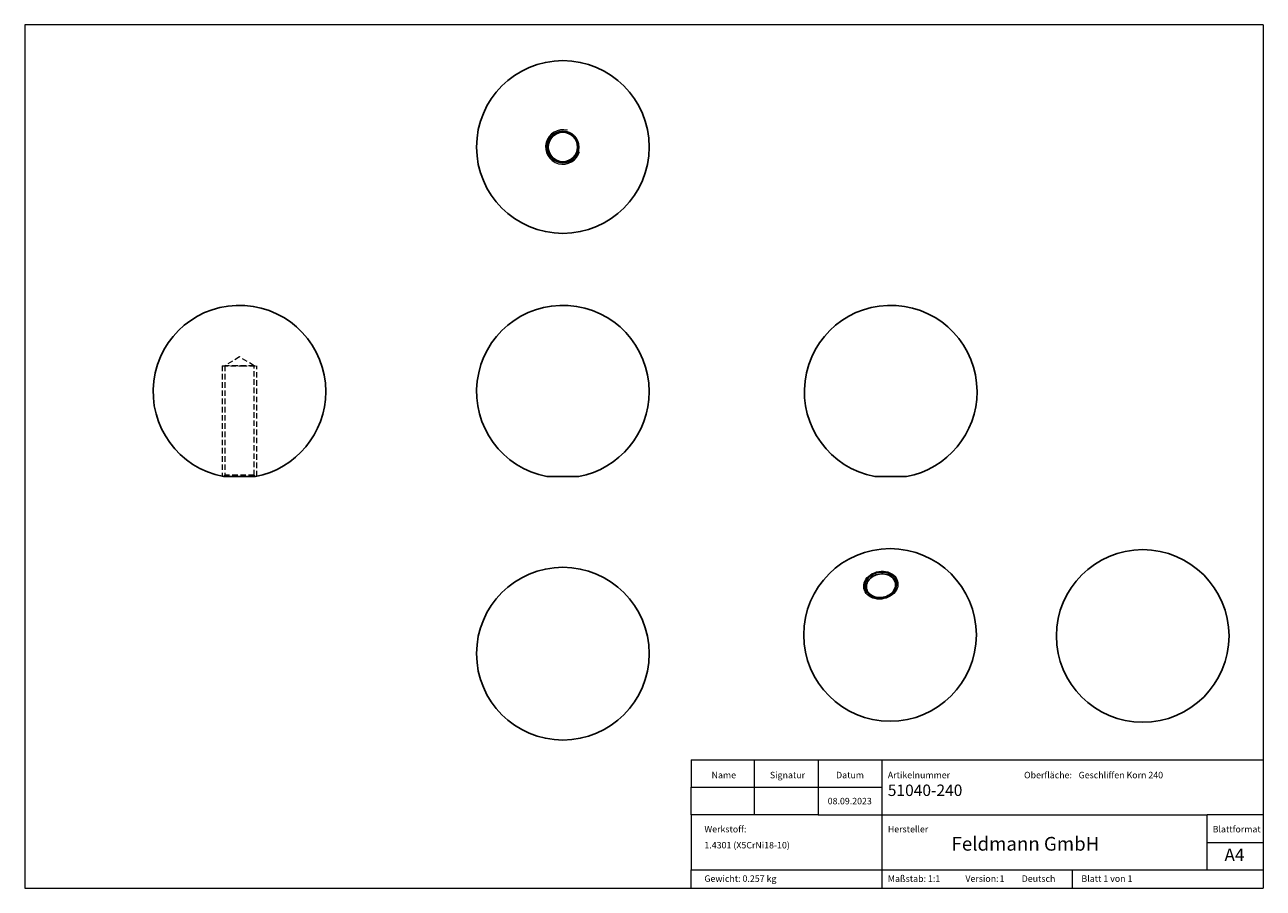
# Model space of a CAD drawing. Units: millimetres. Extents: x 5 to 292, y 5 to 205.
import ezdxf

# ---------------------------------------------------------------- set-up
doc = ezdxf.new("R2010")
doc.units = ezdxf.units.MM
doc.linetypes.add('HIDDEN', pattern=[1.905, 1.27, -0.635])
doc.layers.add('HERSTELLER_HINTER_BILD', color=7, linetype='Continuous')
doc.layers.add('SCHRIFTFELD_DEUTSCH', color=7, linetype='Continuous')
doc.styles.add('SLDTEXTSTYLE0', font='TXT', dxfattribs={"width": 0.75})
doc.styles.add('SLDTEXTSTYLE1', font='TXT', dxfattribs={"width": 0.692308})

msp = doc.modelspace()

# ---------------------------------------------------------------- linework, layer by layer
at = {"color": 7, "linetype": 'Continuous', "lineweight": 18}
for p, q in [((292, 205), (5, 205)), ((5, 205), (5, 5)), ((292, 205), (292, 5)), ((159.4, 34.75), (174.13, 34.75)), ((159.4, 34.75), (159.4, 28.38)), ((174.13, 34.75), (188.86, 34.75)), ((174.13, 22), (174.13, 34.75)), ((188.86, 34.75), (203.6, 34.75)), ((188.86, 34.75), (188.86, 22)), ((203.6, 34.75), (292, 34.75)), ((203.6, 34.75), (203.6, 5)), ((159.4, 28.38), (174.13, 28.38)), ((159.4, 22), (159.4, 28.38)), ((174.13, 28.38), (188.86, 28.38)), ((188.86, 28.38), (203.6, 28.38)), ((174.13, 22), (159.4, 22)), ((159.4, 22), (159.4, 9.25)), ((188.86, 22), (174.13, 22)), ((188.86, 22), (203.6, 22)), ((203.6, 22), (279, 22)), ((292, 22), (279, 22)), ((279, 15.49), (279, 22)), ((279, 9.25), (279, 15.49)), ((292, 15.49), (279, 15.49)), ((159.4, 9.25), (292, 9.25)), ((159.4, 5), (159.4, 9.25)), ((247.8, 5), (247.8, 9.25)), ((5, 5), (292, 5))]:
    msp.add_line(p, q, dxfattribs=at)
at = {"color": 7, "linetype": 'HIDDEN', "lineweight": 18}
for p, q in [((54.75, 128.07), (51.35, 126.02)), ((58.15, 126.02), (54.75, 128.07)), ((50.75, 126.02), (50.75, 100.43)), ((50.75, 126.02), (54.75, 126.02)), ((58.15, 126.02), (51.35, 126.02)), ((51.35, 126.02), (51.35, 100.65)), ((54.75, 126.02), (55.28, 126.02)), ((55.28, 126.02), (58.75, 126.02)), ((58.15, 100.65), (58.15, 126.02)), ((58.75, 100.43), (58.75, 126.02)), ((51.35, 100.65), (51.07, 100.36)), ((58.15, 100.65), (51.35, 100.65)), ((58.43, 100.36), (58.15, 100.65))]:
    msp.add_line(p, q, dxfattribs=at)
at = {"color": 7, "linetype": 'Continuous', "lineweight": 25}
for p, q in [((58.43, 100.36), (51.07, 100.36)), ((129.7, 100.36), (126.02, 100.36)), ((133.38, 100.36), (129.7, 100.36)), ((209.36, 100.36), (202, 100.36))]:
    msp.add_line(p, q, dxfattribs=at)
at = {"color": 7, "linetype": 'Continuous', "lineweight": 18, "flags": 128}
msp.add_lwpolyline([(201.89, 78.08), (202.4, 78.25), (202.92, 78.37), (203.45, 78.42), (203.98, 78.42), (204.5, 78.36), (205, 78.25), (205.47, 78.08), (205.9, 77.85), (206.29, 77.58), (206.62, 77.27), (206.9, 76.92), (207.12, 76.54), (207.27, 76.14), (207.35, 75.72), (207.36, 75.29), (207.29, 74.86), (207.16, 74.43), (206.96, 74.02), (206.7, 73.63), (206.38, 73.26), (206, 72.93), (205.58, 72.65), (205.12, 72.4), (204.63, 72.21), (204.11, 72.07), (203.59, 71.98), (203.05, 71.96), (202.53, 71.99), (202.02, 72.07), (201.53, 72.22), (201.08, 72.41), (200.67, 72.66), (200.31, 72.95), (200, 73.28), (199.75, 73.65), (199.57, 74.04), (199.45, 74.45), (199.41, 74.88), (199.43, 75.31), (199.53, 75.74), (199.7, 76.16), (199.93, 76.56), (200.22, 76.94), (200.57, 77.29), (200.97, 77.6), (201.41, 77.87), (201.89, 78.08)], dxfattribs=at)
at = {"color": 7, "linetype": 'Continuous', "lineweight": 25, "flags": 128}
for points in [[(202, 77.89), (201.62, 77.72), (201.27, 77.52), (200.94, 77.29), (200.65, 77.03), (200.39, 76.75), (200.17, 76.45), (199.99, 76.13), (199.85, 75.8), (199.76, 75.46), (199.72, 75.12), (199.73, 74.78), (199.78, 74.45), (199.88, 74.13), (200.02, 73.82), (200.21, 73.53), (200.44, 73.26), (200.71, 73.02), (201.02, 72.8), (201.35, 72.62), (201.71, 72.48), (202.1, 72.36), (202.49, 72.29), (202.91, 72.25), (203.32, 72.26), (203.74, 72.3), (204.15, 72.38), (204.56, 72.49), (204.94, 72.65), (205.31, 72.83), (205.65, 73.05), (205.96, 73.29), (206.24, 73.57), (206.48, 73.86), (206.68, 74.17), (206.84, 74.49), (206.95, 74.83), (207.02, 75.17), (207.04, 75.51), (207.01, 75.84), (206.93, 76.17), (206.81, 76.49), (206.64, 76.79), (206.43, 77.07), (206.18, 77.32), (205.89, 77.55), (205.57, 77.75), (205.22, 77.91), (204.85, 78.04), (204.46, 78.14), (204.06, 78.19), (203.64, 78.21), (203.22, 78.19), (202.81, 78.13), (202.4, 78.03), (202, 77.89)], [(204.68, 72.6), (205.04, 72.77), (205.38, 72.96), (205.69, 73.19), (205.97, 73.44), (206.21, 73.71), (206.41, 74), (206.58, 74.31), (206.69, 74.63), (206.76, 74.95), (206.79, 75.28), (206.76, 75.6), (206.69, 75.92), (206.58, 76.22), (206.42, 76.51), (206.21, 76.77), (205.97, 77.02), (205.69, 77.23), (205.38, 77.42), (205.04, 77.57), (204.68, 77.68), (204.3, 77.76), (203.91, 77.81), (203.51, 77.81), (203.11, 77.77), (202.71, 77.7), (202.33, 77.59), (201.96, 77.44), (201.6, 77.26), (201.28, 77.05), (200.98, 76.82), (200.72, 76.55), (200.5, 76.27), (200.32, 75.97), (200.18, 75.65), (200.08, 75.33), (200.03, 75.01), (200.03, 74.68), (200.08, 74.36), (200.18, 74.05), (200.31, 73.76), (200.5, 73.48), (200.72, 73.23), (200.98, 73), (201.28, 72.8), (201.6, 72.63), (201.95, 72.49), (202.32, 72.39), (202.71, 72.33), (203.11, 72.31), (203.51, 72.33), (203.91, 72.38), (204.3, 72.47), (204.68, 72.6)]]:
    msp.add_lwpolyline(points, dxfattribs=at)
at = {"color": 7, "linetype": 'Continuous', "lineweight": 25}
for centre, radius in [((129.7, 176.69), 20), ((129.7, 176.69), 3.68), ((129.7, 176.69), 3.4), ((205.52, 63.67), 20), ((264.07, 63.43), 20), ((129.7, 59.33), 20)]:
    msp.add_circle(centre, radius, dxfattribs=at)
at = {"color": 7, "linetype": 'Continuous', "lineweight": 18}
msp.add_arc((129.7, 176.69), 4, 75, 345, dxfattribs=at)
at = {"color": 7, "linetype": 'Continuous', "lineweight": 25}
for centre, start, end in [((54.75, 120.02), 0, 259.3885), ((129.7, 120.02), 0, 259.3885), ((205.68, 120.02), 0, 259.3885), ((54.75, 120.02), 280.6115, 0), ((129.7, 120.02), 280.6115, 0), ((205.68, 120.02), 280.6115, 0)]:
    msp.add_arc(centre, 20, start, end, dxfattribs=at)

# ---------------------------------------------------------------- texts
at = {"color": 7, "linetype": 'Continuous', "lineweight": 0, "style": 'SLDTEXTSTYLE0'}
for s, insert, char_height, attachment_point in [('51040-240', (205, 29.01), 2.646, 1), ('08.09.2023', (196.18, 25.93), 1.5, 2), ('A4', (283.02, 14.18), 2.91, 1), ('1', (230.89, 7.97), 1.5, 1)]:
    msp.add_mtext(s, dxfattribs=dict(at, insert=insert, char_height=char_height, attachment_point=attachment_point))
at = {"layer": 'HERSTELLER_HINTER_BILD', "color": 7, "insert": (219.77, 16.88), "char_height": 3.175, "attachment_point": 1, "style": 'SLDTEXTSTYLE0'}
msp.add_mtext('Feldmann GmbH', dxfattribs=at)
at = {"layer": 'SCHRIFTFELD_DEUTSCH', "color": 7, "char_height": 1.5}
for s, insert, attachment_point, style in [('Name', (166.99, 31.96), 2, 'SLDTEXTSTYLE0'), ('Signatur', (181.75, 31.96), 2, 'SLDTEXTSTYLE0'), ('Datum', (196.25, 31.96), 2, 'SLDTEXTSTYLE0'), ('Artikelnummer', (205, 31.96), 1, 'SLDTEXTSTYLE0'), ('Oberfläche:', (236.57, 31.96), 1, 'SLDTEXTSTYLE0'), ('Werkstoff:', (162.5, 19.43), 1, 'SLDTEXTSTYLE0'), ('Hersteller', (205, 19.43), 1, 'SLDTEXTSTYLE0'), ('Blattformat', (280.28, 19.43), 1, 'SLDTEXTSTYLE0'), ('1.4301 (X5CrNi18-10)', (162.5, 15.72), 1, 'SLDTEXTSTYLE0'), ('Gewicht: 0.257 kg', (162.5, 7.97), 1, 'SLDTEXTSTYLE0'), ('Maßstab: 1:1', (205, 7.97), 1, 'SLDTEXTSTYLE0'), ('Version:', (222.98, 7.97), 1, 'SLDTEXTSTYLE0'), ('Deutsch', (239.93, 7.97), 2, 'SLDTEXTSTYLE0'), ('Blatt 1 von 1', (249.87, 7.97), 1, 'SLDTEXTSTYLE1')]:
    msp.add_mtext(s, dxfattribs=dict(at, insert=insert, attachment_point=attachment_point, style=style))
at = {"layer": 'SCHRIFTFELD_DEUTSCH', "insert": (249.22, 31.96), "char_height": 1.5, "attachment_point": 1, "style": 'SLDTEXTSTYLE0'}
msp.add_mtext('Geschliffen Korn 240', dxfattribs=at)

doc.saveas('drawing.dxf')
